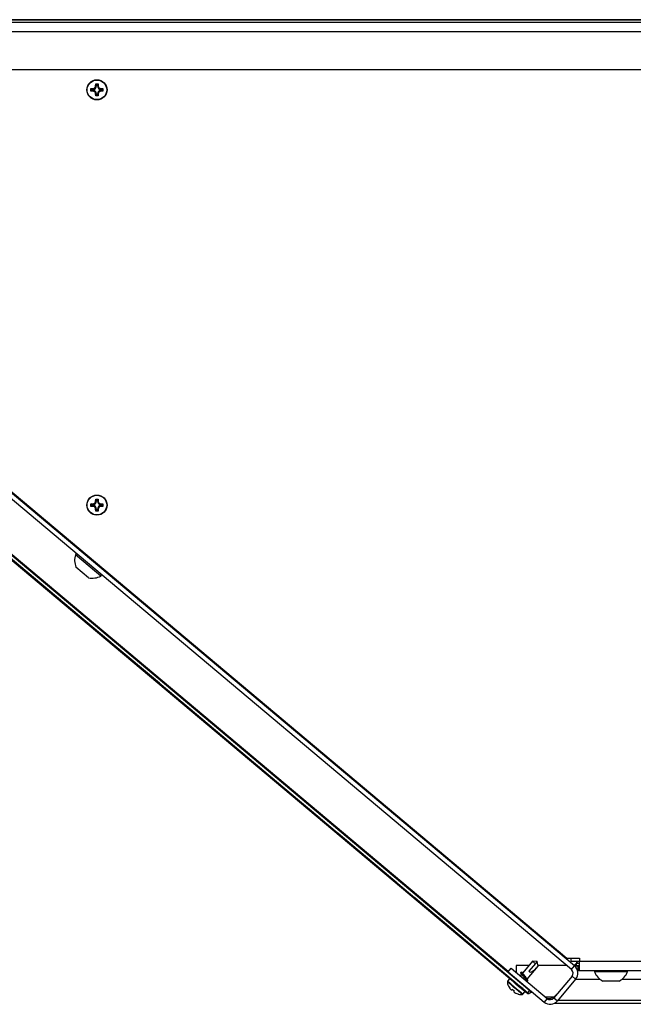
# Model space of a CAD drawing. Units: millimetres. Extents: x -1563 to 1796, y -106 to 5230.
# Drawn here: x -194 to 1, y 3948 to 4261 of the extents above; entities that cross this region are included whole.
import ezdxf

# ---------------------------------------------------------------- set-up
doc = ezdxf.new("R2010")
doc.units = ezdxf.units.MM

msp = doc.modelspace()

# ---------------------------------------------------------------- linework, layer by layer
at = {"color": 7, "linetype": 'Continuous', "lineweight": 25}
for p, q in [((-17.55, 3960.02), (-375.08, 4260.02)), ((-374.93, 4260.82), (686.07, 4260.82)), ((-374.93, 4260.02), (686.07, 4260.02)), ((684.84, 4260.82), (-373.7, 4260.82)), ((-372.93, 4260.02), (684.07, 4260.02)), ((-18.51, 3958.87), (-376.04, 4258.87)), ((-371.14, 4257.02), (682.28, 4257.02)), ((-381.82, 4244.86), (-32.4, 3951.48)), ((-381.18, 4245.63), (-31.75, 3952.25)), ((-356.84, 4245.02), (667.98, 4245.02)), ((-356.63, 4245.02), (-19.96, 3962.52)), ((-375.44, 4239.05), (-38.12, 3956.01)), ((-38.59, 3958.27), (-373.14, 4238.99)), ((-171.33, 4238.91), (-170.68, 4238.94)), ((-171.33, 4238.12), (-171.33, 4238.91)), ((-171.09, 4238.68), (-171.33, 4238.91)), ((-171.09, 4238.35), (-171.33, 4238.12)), ((-170.68, 4238.1), (-171.33, 4238.12)), ((-170.68, 4238.68), (-171.09, 4238.68)), ((-171.09, 4238.68), (-171.09, 4238.35)), ((-171.09, 4238.35), (-170.68, 4238.35)), ((-170.68, 4238.68), (-170.68, 4238.94)), ((-170.68, 4238.35), (-170.68, 4238.1)), ((-169.85, 4239.77), (-169.83, 4240.41)), ((-169.59, 4239.77), (-169.85, 4239.77)), ((-169.83, 4240.41), (-169.04, 4240.41)), ((-169.59, 4240.18), (-169.83, 4240.41)), ((-169.59, 4240.18), (-169.59, 4239.77)), ((-169.27, 4240.18), (-169.59, 4240.18)), ((-169.27, 4240.18), (-169.04, 4240.41)), ((-169.27, 4239.77), (-169.27, 4240.18)), ((-169.27, 4239.77), (-169.01, 4239.77)), ((-169.04, 4240.41), (-169.01, 4239.77)), ((-168.18, 4238.94), (-167.54, 4238.91)), ((-168.18, 4238.68), (-168.18, 4238.94)), ((-167.77, 4238.68), (-168.18, 4238.68)), ((-168.18, 4238.35), (-168.18, 4238.1)), ((-168.18, 4238.35), (-167.77, 4238.35)), ((-167.54, 4238.12), (-168.18, 4238.1)), ((-167.77, 4238.68), (-167.54, 4238.91)), ((-167.77, 4238.35), (-167.77, 4238.68)), ((-167.77, 4238.35), (-167.54, 4238.12)), ((-167.54, 4238.91), (-167.54, 4238.12)), ((-169.83, 4236.62), (-169.85, 4237.27)), ((-169.59, 4237.27), (-169.85, 4237.27)), ((-169.59, 4236.85), (-169.83, 4236.62)), ((-169.04, 4236.62), (-169.83, 4236.62)), ((-169.59, 4237.27), (-169.59, 4236.85)), ((-169.59, 4236.85), (-169.27, 4236.85)), ((-169.27, 4237.27), (-169.01, 4237.27)), ((-169.27, 4236.85), (-169.27, 4237.27)), ((-169.27, 4236.85), (-169.04, 4236.62)), ((-169.01, 4237.27), (-169.04, 4236.62)), ((-284.77, 4184.54), (-173.16, 4090.89)), ((-171.33, 4106.91), (-170.68, 4106.94)), ((-171.33, 4106.12), (-171.33, 4106.91)), ((-171.09, 4106.68), (-171.33, 4106.91)), ((-170.68, 4106.68), (-171.09, 4106.68)), ((-171.09, 4106.68), (-171.09, 4106.35)), ((-170.68, 4106.68), (-170.68, 4106.94)), ((-169.85, 4107.77), (-169.83, 4108.41)), ((-169.59, 4107.77), (-169.85, 4107.77)), ((-169.83, 4108.41), (-169.04, 4108.41)), ((-169.59, 4108.18), (-169.83, 4108.41)), ((-169.59, 4108.18), (-169.59, 4107.77)), ((-169.27, 4108.18), (-169.59, 4108.18)), ((-169.27, 4108.18), (-169.04, 4108.41)), ((-169.27, 4107.77), (-169.27, 4108.18)), ((-169.27, 4107.77), (-169.01, 4107.77)), ((-169.04, 4108.41), (-169.01, 4107.77)), ((-168.18, 4106.94), (-167.54, 4106.91)), ((-168.18, 4106.68), (-168.18, 4106.94)), ((-167.77, 4106.68), (-168.18, 4106.68)), ((-167.77, 4106.68), (-167.54, 4106.91)), ((-167.77, 4106.35), (-167.77, 4106.68)), ((-167.54, 4106.91), (-167.54, 4106.12)), ((-171.09, 4106.35), (-171.33, 4106.12)), ((-170.68, 4106.1), (-171.33, 4106.12)), ((-171.09, 4106.35), (-170.68, 4106.35)), ((-170.68, 4106.35), (-170.68, 4106.1)), ((-169.83, 4104.62), (-169.85, 4105.27)), ((-169.59, 4105.27), (-169.85, 4105.27)), ((-169.59, 4104.85), (-169.83, 4104.62)), ((-169.04, 4104.62), (-169.83, 4104.62)), ((-169.59, 4105.27), (-169.59, 4104.85)), ((-169.59, 4104.85), (-169.27, 4104.85)), ((-169.27, 4105.27), (-169.01, 4105.27)), ((-169.27, 4104.85), (-169.27, 4105.27)), ((-169.27, 4104.85), (-169.04, 4104.62)), ((-169.01, 4105.27), (-169.04, 4104.62)), ((-168.18, 4106.35), (-168.18, 4106.1)), ((-168.18, 4106.35), (-167.77, 4106.35)), ((-167.54, 4106.12), (-168.18, 4106.1)), ((-167.77, 4106.35), (-167.54, 4106.12)), ((-176, 4091.01), (-176.24, 4090.72)), ((-173.07, 4090.99), (-173.31, 4090.71)), ((-168.2, 4083.97), (-176.24, 4090.72)), ((-172.08, 4083.42), (-176.11, 4086.79)), ((-168.71, 4086.86), (-168.48, 4087.14)), ((-168.56, 4087.03), (-22.56, 3964.52)), ((-174.09, 4070.43), (-189.41, 4083.29)), ((-189.41, 4083.29), (-174.09, 4070.43)), ((-174.09, 4070.43), (-189.41, 4083.29)), ((-189.41, 4083.29), (-174.09, 4070.43)), ((-189.4, 4083.29), (-189.41, 4083.29)), ((-189.41, 4083.29), (-189.41, 4083.29)), ((-174.09, 4070.42), (-189.41, 4083.28)), ((-189.41, 4083.28), (-174.09, 4070.42)), ((-189.41, 4083.28), (-189.41, 4083.28)), ((-168.2, 4083.97), (-167.95, 4084.26)), ((-174.09, 4070.43), (-174.09, 4070.43)), ((-174.09, 4070.43), (-174.09, 4070.43)), ((-174.09, 4070.42), (-174.09, 4070.42)), ((-149.58, 4049.86), (-164.9, 4062.72)), ((-164.9, 4062.72), (-164.9, 4062.71)), ((-164.9, 4062.71), (-149.58, 4049.85)), ((-149.58, 4049.85), (-164.9, 4062.71)), ((-164.9, 4062.71), (-149.58, 4049.85)), ((-164.9, 4062.71), (-164.9, 4062.71)), ((-149.59, 4049.84), (-164.9, 4062.7)), ((-164.9, 4062.7), (-149.59, 4049.84)), ((-164.9, 4062.7), (-164.9, 4062.7)), ((-149.58, 4049.84), (-149.59, 4049.84)), ((-149.58, 4049.86), (-149.58, 4049.85)), ((-149.58, 4049.85), (-149.58, 4049.85)), ((-125.08, 4029.27), (-140.4, 4042.13)), ((-140.4, 4042.13), (-125.08, 4029.27)), ((-140.39, 4042.13), (-140.4, 4042.13)), ((-125.08, 4029.26), (-140.4, 4042.12)), ((-140.4, 4042.12), (-125.08, 4029.26)), ((-140.4, 4042.12), (-140.4, 4042.12)), ((-125.08, 4029.28), (-140.39, 4042.14)), ((-125.07, 4029.28), (-140.39, 4042.14)), ((-140.39, 4042.14), (-125.07, 4029.28)), ((-140.39, 4042.14), (-140.39, 4042.14)), ((-140.39, 4042.14), (-140.39, 4042.13)), ((-140.39, 4042.13), (-125.08, 4029.27)), ((-125.07, 4029.28), (-125.08, 4029.27)), ((-125.08, 4029.27), (-125.08, 4029.27)), ((-125.08, 4029.26), (-125.08, 4029.26)), ((-125.07, 4029.28), (-125.07, 4029.28)), ((-115.89, 4021.56), (-100.57, 4008.7)), ((-100.57, 4008.7), (-115.89, 4021.56)), ((-115.88, 4021.56), (-115.89, 4021.56)), ((-100.57, 4008.69), (-115.89, 4021.55)), ((-115.89, 4021.55), (-100.57, 4008.69)), ((-115.89, 4021.55), (-100.57, 4008.69)), ((-115.89, 4021.55), (-115.89, 4021.55)), ((-115.89, 4021.55), (-115.89, 4021.55)), ((-100.57, 4008.7), (-115.88, 4021.56)), ((-100.57, 4008.7), (-115.88, 4021.56)), ((-115.88, 4021.56), (-100.57, 4008.7)), ((-115.88, 4021.56), (-115.88, 4021.56)), ((-100.57, 4008.7), (-100.57, 4008.7)), ((-100.57, 4008.7), (-100.57, 4008.7)), ((-100.57, 4008.69), (-100.57, 4008.69)), ((-100.57, 4008.69), (-100.57, 4008.69)), ((-76.06, 3988.13), (-91.38, 4000.99)), ((-91.38, 4000.99), (-76.06, 3988.13)), ((-91.38, 4000.99), (-91.38, 4000.99)), ((-76.06, 3988.12), (-91.38, 4000.98)), ((-91.38, 4000.98), (-76.06, 3988.12)), ((-76.06, 3988.12), (-91.38, 4000.98)), ((-91.38, 4000.98), (-76.06, 3988.12)), ((-91.38, 4000.98), (-91.38, 4000.98)), ((-91.38, 4000.98), (-91.38, 4000.98)), ((-76.06, 3988.11), (-91.38, 4000.97)), ((-91.38, 4000.97), (-76.07, 3988.11)), ((-91.38, 4000.97), (-91.38, 4000.97)), ((-76.06, 3988.11), (-76.07, 3988.11)), ((-76.06, 3988.13), (-76.06, 3988.13)), ((-76.06, 3988.12), (-76.06, 3988.12)), ((-76.06, 3988.12), (-76.06, 3988.12)), ((-51.56, 3967.53), (-66.88, 3980.39)), ((-66.88, 3980.39), (-51.56, 3967.53)), ((-66.88, 3980.39), (-51.56, 3967.53)), ((-66.87, 3980.39), (-66.88, 3980.39)), ((-66.88, 3980.39), (-66.88, 3980.39)), ((-51.55, 3967.55), (-66.87, 3980.41)), ((-66.87, 3980.41), (-51.55, 3967.55)), ((-51.55, 3967.55), (-66.87, 3980.41)), ((-66.87, 3980.41), (-66.87, 3980.41)), ((-66.87, 3980.41), (-66.87, 3980.4)), ((-66.87, 3980.4), (-51.55, 3967.54)), ((-51.56, 3967.54), (-66.87, 3980.4)), ((-66.87, 3980.4), (-51.56, 3967.54)), ((-66.87, 3980.4), (-66.87, 3980.4)), ((-51.56, 3967.53), (-66.87, 3980.39)), ((-51.56, 3967.54), (-51.56, 3967.54)), ((-51.56, 3967.53), (-51.56, 3967.53)), ((-51.56, 3967.53), (-51.56, 3967.53)), ((-51.55, 3967.55), (-51.55, 3967.55)), ((-51.55, 3967.55), (-51.55, 3967.54)), ((-22.34, 3964.52), (-22.56, 3964.52)), ((-36.13, 3960.14), (-36.13, 3957.99)), ((-32.06, 3960.14), (-36.13, 3960.14)), ((-30.9, 3961.52), (-34, 3957.84)), ((-32.58, 3955.79), (-29.07, 3959.98)), ((-29.98, 3960.75), (-32.02, 3958.33)), ((-29.45, 3961.39), (-30.9, 3961.52)), ((-29.45, 3961.39), (-29.98, 3960.75)), ((-29.07, 3959.98), (-29.45, 3961.39)), ((-29.07, 3959.98), (-29.45, 3961.39)), ((-20.03, 3960.14), (-29.11, 3960.14)), ((-29.07, 3959.98), (-29.07, 3959.98)), ((-19.96, 3962.52), (-15.98, 3962.52)), ((-18.58, 3961.52), (-18.58, 3962.52)), ((-18.58, 3961.52), (-15.98, 3961.52)), ((-18.51, 3958.87), (-17.55, 3960.02)), ((-17.55, 3960.02), (-16.58, 3961.17)), ((-17.53, 3960.04), (-15.98, 3960.04)), ((-16.91, 3960.04), (-17.27, 3960.35)), ((-17, 3961.52), (-16.58, 3961.17)), ((-16.91, 3960.04), (-16.91, 3960.78)), ((-15.98, 3960.78), (-16.91, 3960.78)), ((-15.98, 3960.04), (-16.91, 3960.04)), ((-16.51, 3960.02), (-16.51, 3958.52)), ((-16.51, 3960.02), (-15.98, 3960.02)), ((-15.98, 3962.52), (-15.98, 3961.52)), ((-15.98, 3961.52), (327.12, 3961.52)), ((-15.98, 3958.52), (-15.98, 3961.52)), ((-38.68, 3958.17), (-37.72, 3959.32)), ((-38.68, 3958.17), (-27.19, 3948.53)), ((-37.72, 3959.32), (-26.23, 3949.67)), ((-34.35, 3957.42), (-34.81, 3956.87)), ((-18.33, 3956.75), (-24.11, 3949.86)), ((-18.33, 3956.75), (-17.18, 3955.79)), ((-16.51, 3958.52), (-15.98, 3958.52)), ((-15.98, 3958.52), (327.12, 3958.52)), ((-11.18, 3958.52), (-11.18, 3958.14)), ((-0.68, 3958.14), (-11.18, 3958.14)), ((-0.68, 3958.14), (-0.68, 3958.52)), ((-38.89, 3955.12), (-38.95, 3955.05)), ((-38.83, 3955.19), (-38.89, 3955.12)), ((-38.2, 3955.95), (-38.83, 3955.19)), ((-38.71, 3955.1), (-38.83, 3955.19)), ((-38.5, 3953.55), (-38.15, 3952.96)), ((-38.5, 3953.55), (-38.5, 3953.55)), ((-35.77, 3955.73), (-35.95, 3955.77)), ((-35.77, 3955.73), (-35.8, 3955.69)), ((-33.98, 3954.12), (-33.93, 3954.18)), ((-33.96, 3954.15), (-33.87, 3954.13)), ((-32.97, 3955.33), (-32.93, 3955.38)), ((-32.7, 3955.11), (-32.55, 3955.07)), ((-32.46, 3955.23), (-32.35, 3955.21)), ((-17.18, 3955.79), (-22.96, 3948.9)), ((-17.17, 3955.8), (-9.46, 3955.8)), ((-3.31, 3955.22), (-8.56, 3955.22)), ((-2.41, 3955.8), (11.87, 3955.8)), ((-37.52, 3952.43), (-37.35, 3952.59)), ((-37.35, 3952.59), (-36.75, 3952.08)), ((-36.75, 3952.08), (-36.87, 3951.89)), ((-36.75, 3952.08), (-36.87, 3951.89)), ((-36.24, 3951.36), (-35.6, 3951.12)), ((-35.6, 3951.12), (-35.6, 3951.12)), ((-34.04, 3950.94), (-33.99, 3951.01)), ((-33.93, 3951.08), (-34.02, 3951.16)), ((-33.99, 3951.01), (-33.93, 3951.08)), ((-33.93, 3951.08), (-33.3, 3951.83)), ((-33.25, 3951.92), (-32.54, 3951.32)), ((-32.4, 3951.48), (-32.54, 3951.32)), ((-32.4, 3951.48), (-31.75, 3952.25)), ((-31.48, 3951.57), (-31.48, 3952.13)), ((-30.82, 3951.57), (-31.48, 3951.57)), ((-24.19, 3950.05), (-26.68, 3950.05)), ((-23.24, 3950.9), (-23.98, 3950.15)), ((-23.98, 3950.02), (-23.98, 3950.15)), ((-26.23, 3949.67), (-27.19, 3948.53)), ((-24.11, 3949.86), (-22.96, 3948.9)), ((-23.88, 3948.16), (308.66, 3948.16)), ((-22.75, 3949.15), (308.59, 3949.15))]:
    msp.add_line(p, q, dxfattribs=at)
at = {"color": 7, "linetype": 'Continuous', "lineweight": 25, "flags": 128}
for points in [[(-189.41, 4083.29), (-190.14, 4083.9), (-190.76, 4084.43), (-191.18, 4084.77), (-191.32, 4084.9), (-191.18, 4084.77), (-190.76, 4084.42), (-190.14, 4083.9), (-189.41, 4083.29)], [(-189.41, 4083.29), (-190.14, 4083.91), (-190.76, 4084.43), (-191.17, 4084.78), (-191.32, 4084.9), (-191.17, 4084.78), (-190.76, 4084.43), (-190.14, 4083.91), (-189.41, 4083.29)], [(-189.41, 4083.28), (-190.14, 4083.9), (-190.76, 4084.42), (-191.18, 4084.76), (-191.32, 4084.89), (-191.18, 4084.76), (-190.76, 4084.42), (-190.14, 4083.89), (-189.41, 4083.28)], [(-174.09, 4070.43), (-173.36, 4069.81), (-172.74, 4069.29), (-172.32, 4068.94), (-172.18, 4068.82), (-172.32, 4068.94), (-172.74, 4069.29), (-173.36, 4069.81), (-174.09, 4070.43)], [(-174.09, 4070.43), (-173.36, 4069.82), (-172.74, 4069.29), (-172.32, 4068.95), (-172.17, 4068.82), (-172.32, 4068.95), (-172.73, 4069.3), (-173.36, 4069.82), (-174.09, 4070.43)], [(-174.09, 4070.42), (-173.36, 4069.8), (-172.74, 4069.28), (-172.32, 4068.93), (-172.18, 4068.81), (-172.32, 4068.93), (-172.74, 4069.28), (-173.36, 4069.8), (-174.09, 4070.42)], [(-164.9, 4062.7), (-165.64, 4063.32), (-166.26, 4063.84), (-166.67, 4064.19), (-166.82, 4064.31), (-166.67, 4064.19), (-166.26, 4063.84), (-165.64, 4063.32), (-164.9, 4062.7)], [(-164.9, 4062.71), (-165.63, 4063.32), (-166.26, 4063.84), (-166.67, 4064.19), (-166.82, 4064.31), (-166.67, 4064.19), (-166.26, 4063.84), (-165.63, 4063.32), (-164.9, 4062.71)], [(-164.9, 4062.72), (-165.63, 4063.33), (-166.25, 4063.85), (-166.67, 4064.2), (-166.81, 4064.32), (-166.67, 4064.2), (-166.25, 4063.85), (-165.63, 4063.33), (-164.9, 4062.71)], [(-149.59, 4049.84), (-148.85, 4049.23), (-148.23, 4048.71), (-147.82, 4048.36), (-147.67, 4048.24), (-147.82, 4048.36), (-148.23, 4048.71), (-148.85, 4049.23), (-149.59, 4049.84)], [(-149.58, 4049.85), (-148.85, 4049.24), (-148.23, 4048.72), (-147.81, 4048.37), (-147.67, 4048.25), (-147.81, 4048.37), (-148.23, 4048.72), (-148.85, 4049.24), (-149.58, 4049.86)], [(-149.58, 4049.85), (-148.85, 4049.23), (-148.23, 4048.71), (-147.82, 4048.36), (-147.67, 4048.24), (-147.82, 4048.36), (-148.23, 4048.71), (-148.85, 4049.23), (-149.58, 4049.85)], [(-140.39, 4042.14), (-141.12, 4042.76), (-141.74, 4043.28), (-142.16, 4043.62), (-142.31, 4043.75), (-142.16, 4043.62), (-141.75, 4043.28), (-141.12, 4042.75), (-140.39, 4042.14)], [(-140.39, 4042.14), (-141.13, 4042.75), (-141.75, 4043.27), (-142.16, 4043.62), (-142.31, 4043.74), (-142.16, 4043.62), (-141.75, 4043.27), (-141.13, 4042.75), (-140.39, 4042.13)], [(-140.4, 4042.12), (-141.13, 4042.74), (-141.75, 4043.26), (-142.17, 4043.61), (-142.31, 4043.73), (-142.17, 4043.61), (-141.75, 4043.26), (-141.13, 4042.74), (-140.4, 4042.12)], [(-140.4, 4042.13), (-141.13, 4042.74), (-141.75, 4043.26), (-142.16, 4043.61), (-142.31, 4043.73), (-142.16, 4043.61), (-141.75, 4043.26), (-141.13, 4042.74), (-140.4, 4042.13)], [(-125.08, 4029.27), (-124.34, 4028.66), (-123.72, 4028.14), (-123.31, 4027.79), (-123.16, 4027.67), (-123.31, 4027.79), (-123.72, 4028.14), (-124.34, 4028.66), (-125.08, 4029.28)], [(-125.08, 4029.27), (-124.35, 4028.65), (-123.72, 4028.13), (-123.31, 4027.78), (-123.16, 4027.66), (-123.31, 4027.78), (-123.72, 4028.13), (-124.35, 4028.65), (-125.08, 4029.27)], [(-125.08, 4029.26), (-124.35, 4028.65), (-123.73, 4028.12), (-123.31, 4027.78), (-123.17, 4027.65), (-123.31, 4027.78), (-123.73, 4028.13), (-124.35, 4028.65), (-125.08, 4029.26)], [(-125.07, 4029.28), (-124.34, 4028.66), (-123.72, 4028.14), (-123.31, 4027.79), (-123.16, 4027.67), (-123.31, 4027.79), (-123.72, 4028.14), (-124.34, 4028.66), (-125.07, 4029.28)], [(-115.88, 4021.56), (-116.62, 4022.17), (-117.24, 4022.7), (-117.65, 4023.04), (-117.8, 4023.17), (-117.65, 4023.04), (-117.24, 4022.69), (-116.62, 4022.17), (-115.89, 4021.56)], [(-115.88, 4021.56), (-116.62, 4022.18), (-117.24, 4022.7), (-117.65, 4023.05), (-117.8, 4023.17), (-117.65, 4023.05), (-117.24, 4022.7), (-116.62, 4022.18), (-115.88, 4021.56)], [(-115.89, 4021.55), (-116.62, 4022.17), (-117.24, 4022.69), (-117.66, 4023.04), (-117.8, 4023.16), (-117.66, 4023.03), (-117.24, 4022.69), (-116.62, 4022.16), (-115.89, 4021.55)], [(-115.89, 4021.56), (-116.62, 4022.17), (-117.24, 4022.69), (-117.66, 4023.04), (-117.8, 4023.16), (-117.66, 4023.04), (-117.24, 4022.69), (-116.62, 4022.17), (-115.89, 4021.55)], [(-100.57, 4008.7), (-99.84, 4008.08), (-99.21, 4007.56), (-98.8, 4007.21), (-98.65, 4007.09), (-98.8, 4007.21), (-99.21, 4007.56), (-99.84, 4008.08), (-100.57, 4008.7)], [(-100.57, 4008.7), (-99.83, 4008.09), (-99.21, 4007.57), (-98.8, 4007.22), (-98.65, 4007.09), (-98.8, 4007.22), (-99.21, 4007.57), (-99.83, 4008.09), (-100.57, 4008.7)], [(-100.57, 4008.69), (-99.84, 4008.08), (-99.22, 4007.56), (-98.8, 4007.21), (-98.66, 4007.09), (-98.8, 4007.21), (-99.22, 4007.56), (-99.84, 4008.08), (-100.57, 4008.7)], [(-100.57, 4008.69), (-99.84, 4008.07), (-99.22, 4007.55), (-98.8, 4007.2), (-98.66, 4007.08), (-98.8, 4007.21), (-99.22, 4007.55), (-99.84, 4008.08), (-100.57, 4008.69)], [(-91.38, 4000.97), (-92.11, 4001.59), (-92.74, 4002.11), (-93.15, 4002.46), (-93.3, 4002.58), (-93.15, 4002.45), (-92.74, 4002.11), (-92.12, 4001.58), (-91.38, 4000.97)], [(-91.38, 4000.98), (-92.11, 4001.6), (-92.73, 4002.12), (-93.15, 4002.47), (-93.29, 4002.59), (-93.15, 4002.47), (-92.73, 4002.12), (-92.11, 4001.6), (-91.38, 4000.98)], [(-91.38, 4000.99), (-92.11, 4001.6), (-92.73, 4002.12), (-93.15, 4002.47), (-93.29, 4002.59), (-93.15, 4002.47), (-92.73, 4002.12), (-92.11, 4001.6), (-91.38, 4000.99)], [(-91.38, 4000.98), (-92.11, 4001.59), (-92.73, 4002.12), (-93.15, 4002.46), (-93.29, 4002.59), (-93.15, 4002.46), (-92.73, 4002.11), (-92.11, 4001.59), (-91.38, 4000.98)], [(-76.07, 3988.11), (-75.33, 3987.49), (-74.71, 3986.97), (-74.3, 3986.62), (-74.15, 3986.5), (-74.3, 3986.62), (-74.71, 3986.97), (-75.33, 3987.49), (-76.06, 3988.11)], [(-76.06, 3988.13), (-75.33, 3987.51), (-74.71, 3986.99), (-74.29, 3986.64), (-74.14, 3986.52), (-74.29, 3986.64), (-74.71, 3986.99), (-75.33, 3987.51), (-76.06, 3988.13)], [(-76.06, 3988.12), (-75.33, 3987.51), (-74.71, 3986.98), (-74.29, 3986.64), (-74.15, 3986.51), (-74.29, 3986.64), (-74.71, 3986.99), (-75.33, 3987.51), (-76.06, 3988.12)], [(-76.06, 3988.12), (-75.33, 3987.5), (-74.71, 3986.98), (-74.29, 3986.63), (-74.15, 3986.51), (-74.29, 3986.63), (-74.71, 3986.98), (-75.33, 3987.5), (-76.06, 3988.12)], [(-66.87, 3980.41), (-67.6, 3981.02), (-68.22, 3981.54), (-68.64, 3981.89), (-68.79, 3982.01), (-68.64, 3981.89), (-68.22, 3981.54), (-67.6, 3981.02), (-66.87, 3980.4)], [(-66.88, 3980.39), (-67.61, 3981), (-68.23, 3981.53), (-68.65, 3981.87), (-68.79, 3982), (-68.65, 3981.87), (-68.23, 3981.52), (-67.61, 3981), (-66.88, 3980.39)], [(-66.87, 3980.4), (-67.61, 3981.01), (-68.23, 3981.53), (-68.64, 3981.88), (-68.79, 3982), (-68.64, 3981.88), (-68.23, 3981.53), (-67.61, 3981.01), (-66.87, 3980.4)], [(-66.87, 3980.39), (-67.61, 3981.01), (-68.23, 3981.53), (-68.64, 3981.88), (-68.79, 3982), (-68.64, 3981.88), (-68.23, 3981.53), (-67.61, 3981.01), (-66.88, 3980.39)], [(-66.87, 3980.41), (-67.6, 3981.03), (-68.22, 3981.55), (-68.64, 3981.9), (-68.78, 3982.02), (-68.64, 3981.89), (-68.22, 3981.55), (-67.6, 3981.02), (-66.87, 3980.41)], [(-51.56, 3967.54), (-50.82, 3966.92), (-50.2, 3966.4), (-49.79, 3966.05), (-49.64, 3965.93), (-49.79, 3966.05), (-50.2, 3966.4), (-50.82, 3966.92), (-51.56, 3967.54)], [(-51.56, 3967.53), (-50.83, 3966.91), (-50.21, 3966.39), (-49.79, 3966.04), (-49.64, 3965.92), (-49.79, 3966.04), (-50.21, 3966.39), (-50.83, 3966.91), (-51.56, 3967.53)], [(-51.56, 3967.53), (-50.83, 3966.92), (-50.2, 3966.4), (-49.79, 3966.05), (-49.64, 3965.93), (-49.79, 3966.05), (-50.2, 3966.4), (-50.82, 3966.92), (-51.56, 3967.53)], [(-51.55, 3967.55), (-50.82, 3966.93), (-50.2, 3966.41), (-49.78, 3966.06), (-49.64, 3965.94), (-49.78, 3966.06), (-50.2, 3966.41), (-50.82, 3966.94), (-51.55, 3967.55)], [(-51.55, 3967.54), (-50.82, 3966.93), (-50.2, 3966.41), (-49.78, 3966.06), (-49.64, 3965.94), (-49.78, 3966.06), (-50.2, 3966.41), (-50.82, 3966.93), (-51.55, 3967.55)], [(-29.98, 3960.75), (-30.17, 3960.9), (-30.34, 3961.05), (-30.5, 3961.18), (-30.64, 3961.3), (-30.76, 3961.4), (-30.84, 3961.47), (-30.89, 3961.51), (-30.9, 3961.52)], [(-34.13, 3950.97), (-34.27, 3951.09), (-34.68, 3951.44), (-35.32, 3951.97), (-36.09, 3952.63), (-36.92, 3953.32), (-37.7, 3953.98), (-38.34, 3954.51), (-38.75, 3954.86), (-38.9, 3954.98)], [(-38.83, 3955.19), (-38.83, 3955.19), (-38.68, 3955.07), (-38.25, 3954.71), (-37.6, 3954.16), (-36.8, 3953.49), (-35.95, 3952.78), (-35.15, 3952.11), (-34.5, 3951.56), (-34.07, 3951.2), (-33.93, 3951.08)], [(-33.3, 3951.83), (-33.44, 3951.95), (-33.87, 3952.31), (-34.52, 3952.86), (-35.32, 3953.53), (-36.17, 3954.24), (-36.97, 3954.92), (-37.62, 3955.46), (-38.05, 3955.82), (-38.2, 3955.95)], [(-37.77, 3955.98), (-37.62, 3955.86), (-37.19, 3955.49), (-36.54, 3954.95), (-35.76, 3954.29), (-34.94, 3953.61), (-34.76, 3953.45)], [(-34.24, 3950.83), (-34.39, 3950.95), (-34.43, 3950.99)]]:
    msp.add_lwpolyline(points, dxfattribs=at)
at = {"color": 7, "linetype": 'Continuous', "lineweight": 25}
for centre, radius in [((-169.43, 4238.52), 3.2), ((-169.43, 4238.52), 3.12), ((-169.43, 4106.52), 3.2), ((-169.43, 4106.52), 3.12)]:
    msp.add_circle(centre, radius, dxfattribs=at)
for centre, radius, start, end in [((-170.68, 4239.77), 1.09, 270, 0), ((-170.68, 4237.27), 1.09, 0, 90), ((-168.18, 4239.77), 1.09, 180, 270), ((-168.18, 4237.27), 1.09, 90, 180), ((-170.68, 4107.77), 1.09, 270, 0), ((-168.18, 4107.77), 1.09, 180, 270), ((-170.68, 4105.27), 1.09, 0, 90), ((-168.18, 4105.27), 1.09, 90, 180), ((-170.88, 4088.94), 5.65, 161.6102, 202.2991), ((-170.88, 4088.94), 5.65, 257.7009, 298.3898), ((-19.48, 3957.72), 3, 320, 50), ((-19.48, 3957.72), 1.5, 320, 50), ((-5.93, 3960.22), 5.65, 201.6102, 242.2991), ((-5.93, 3960.22), 5.65, 297.7009, 338.3898), ((-25.26, 3950.82), 3, 230, 320), ((-25.26, 3950.82), 1.5, 230, 320)]:
    msp.add_arc(centre, radius, start, end, dxfattribs=at)
for centre, major_axis, ratio, start_param, end_param in [((-29.45, 3961.39), (2.43, 3.27), 0.289226, 2.942546, 4.487305), ((-26.38, 3951.16), (3.25, 0), 0.461505, 4.763283, 5.54537)]:
    msp.add_ellipse(centre, major_axis=major_axis, ratio=ratio, start_param=start_param, end_param=end_param, dxfattribs=at)
for points, knots in [([(-170.68, 4238.94), (-170.59, 4238.95), (-170.41, 4238.97), (-170.16, 4239.12), (-169.97, 4239.33), (-169.87, 4239.56), (-169.86, 4239.71), (-169.85, 4239.77)], [0, 0, 0, 0, 0.218137, 0.436744, 0.647475, 0.856311, 1, 1, 1, 1]), ([(-169.85, 4237.27), (-169.86, 4237.36), (-169.89, 4237.54), (-170.03, 4237.79), (-170.25, 4237.98), (-170.47, 4238.08), (-170.62, 4238.09), (-170.68, 4238.1)], [0, 0, 0, 0, 0.218137, 0.436744, 0.647475, 0.856311, 1, 1, 1, 1]), ([(-169.01, 4239.77), (-169, 4239.67), (-168.98, 4239.49), (-168.83, 4239.24), (-168.62, 4239.06), (-168.39, 4238.96), (-168.24, 4238.94), (-168.18, 4238.94)], [0, 0, 0, 0, 0.218137, 0.436744, 0.647475, 0.856311, 1, 1, 1, 1]), ([(-168.18, 4238.1), (-168.27, 4238.08), (-168.46, 4238.06), (-168.71, 4237.91), (-168.89, 4237.7), (-168.99, 4237.48), (-169.01, 4237.33), (-169.01, 4237.27)], [0, 0, 0, 0, 0.218137, 0.436744, 0.647475, 0.856311, 1, 1, 1, 1]), ([(-170.68, 4106.94), (-170.59, 4106.95), (-170.41, 4106.97), (-170.16, 4107.12), (-169.97, 4107.33), (-169.87, 4107.56), (-169.86, 4107.71), (-169.85, 4107.77)], [0, 0, 0, 0, 0.218137, 0.436744, 0.647475, 0.856311, 1, 1, 1, 1]), ([(-169.01, 4107.77), (-169, 4107.67), (-168.98, 4107.49), (-168.83, 4107.24), (-168.62, 4107.06), (-168.39, 4106.96), (-168.24, 4106.94), (-168.18, 4106.94)], [0, 0, 0, 0, 0.218137, 0.436744, 0.647475, 0.856311, 1, 1, 1, 1]), ([(-169.85, 4105.27), (-169.86, 4105.36), (-169.89, 4105.54), (-170.03, 4105.79), (-170.25, 4105.98), (-170.47, 4106.08), (-170.62, 4106.09), (-170.68, 4106.1)], [0, 0, 0, 0, 0.218137, 0.436744, 0.647475, 0.856311, 1, 1, 1, 1]), ([(-168.18, 4106.1), (-168.27, 4106.08), (-168.46, 4106.06), (-168.71, 4105.91), (-168.89, 4105.7), (-168.99, 4105.48), (-169.01, 4105.33), (-169.01, 4105.27)], [0, 0, 0, 0, 0.218137, 0.436744, 0.647475, 0.856311, 1, 1, 1, 1]), ([(-34.69, 3957.77), (-34.64, 3957.68), (-34.57, 3957.51), (-34.49, 3957.35), (-34.46, 3957.28)], [0, 0, 0, 0, 0.587679, 1, 1, 1, 1]), ([(-34.63, 3957.84), (-34.58, 3957.75), (-34.51, 3957.58), (-34.44, 3957.42), (-34.4, 3957.35)], [0, 0, 0, 0, 0.587679, 1, 1, 1, 1]), ([(-32.38, 3955.32), (-32.38, 3955.33), (-32.39, 3955.39), (-32.61, 3955.66), (-32.99, 3956.09), (-33.46, 3956.61), (-33.93, 3957.11), (-34.32, 3957.56), (-34.56, 3957.87), (-34.62, 3958.03), (-34.51, 3958), (-34.47, 3957.99)], [0, 0, 0, 0, 0.037, 0.162069, 0.287138, 0.412207, 0.537277, 0.662346, 0.787415, 0.912484, 1, 1, 1, 1]), ([(-34.57, 3957.91), (-34.52, 3957.82), (-34.44, 3957.63), (-34.35, 3957.43), (-34.31, 3957.34)], [0, 0, 0, 0, 0.502589, 1, 1, 1, 1]), ([(-33.97, 3957.87), (-34.04, 3957.89), (-34.22, 3957.93), (-34.39, 3957.98), (-34.49, 3958)], [0, 0, 0, 0, 0.41246, 1, 1, 1, 1]), ([(-32.93, 3955.38), (-32.93, 3955.41), (-32.92, 3955.48), (-33.07, 3955.72), (-33.32, 3956.04), (-33.62, 3956.41), (-33.93, 3956.79), (-34.17, 3957.1), (-34.3, 3957.29), (-34.31, 3957.33), (-34.31, 3957.34)], [0, 0, 0, 0, 0.141321, 0.283051, 0.42478, 0.566509, 0.708238, 0.849968, 0.991697, 1, 1, 1, 1]), ([(-32.68, 3955.81), (-32.68, 3955.81), (-32.68, 3955.85), (-32.82, 3956.04), (-33.05, 3956.35), (-33.36, 3956.73), (-33.66, 3957.1), (-33.92, 3957.42), (-34.05, 3957.65), (-34.1, 3957.76), (-34.06, 3957.77), (-34.06, 3957.77)], [0, 0, 0, 0, 0.0075565, 0.1492759, 0.2909953, 0.4327146, 0.574434, 0.7161533, 0.8578727, 0.9995921, 1, 1, 1, 1]), ([(-32.62, 3955.88), (-32.62, 3955.88), (-32.63, 3955.92), (-32.76, 3956.11), (-32.99, 3956.43), (-33.3, 3956.8), (-33.61, 3957.17), (-33.86, 3957.49), (-33.99, 3957.72), (-34.04, 3957.83), (-34, 3957.84), (-34, 3957.84)], [0, 0, 0, 0, 0.0075565, 0.1492759, 0.2909953, 0.4327146, 0.574434, 0.7161533, 0.8578727, 0.9995921, 1, 1, 1, 1]), ([(-38.9, 3954.98), (-38.85, 3954.55), (-38.8, 3954.04), (-38.53, 3953.62), (-38.49, 3953.56)], [0, 0, 0, 0, 0.841945, 1, 1, 1, 1]), ([(-37.86, 3956.03), (-37.89, 3956.04), (-37.94, 3956.06), (-38.03, 3956.05), (-38.12, 3956.02), (-38.21, 3955.95), (-38.25, 3955.85), (-38.27, 3955.78), (-38.27, 3955.74), (-38.27, 3955.74)], [0, 0, 0, 0, 0.1115633, 0.272304, 0.4428648, 0.626189, 0.8151442, 0.9633928, 1, 1, 1, 1]), ([(-33.3, 3951.83), (-33.29, 3951.84), (-33.26, 3951.88), (-33.23, 3951.95), (-33.22, 3952.04), (-33.23, 3952.11), (-33.26, 3952.16), (-33.28, 3952.2), (-33.3, 3952.22), (-33.32, 3952.24), (-33.32, 3952.24), (-33.32, 3952.25), (-33.33, 3952.25), (-33.33, 3952.25), (-33.34, 3952.26), (-33.42, 3952.33), (-33.74, 3952.6), (-34.22, 3953), (-34.61, 3953.32), (-34.77, 3953.46)], [0, 0, 0, 0, 0.010931, 0.037049, 0.05803, 0.07572, 0.090537, 0.102436, 0.11113, 0.115046, 0.117384, 0.119565, 0.122851, 0.129735, 0.152614, 0.338256, 0.583959, 0.828236, 1, 1, 1, 1]), ([(-32.96, 3955.34), (-32.89, 3955.32), (-32.71, 3955.28), (-32.54, 3955.24), (-32.44, 3955.21)], [0, 0, 0, 0, 0.4114375, 1, 1, 1, 1]), ([(-32.85, 3955.23), (-32.83, 3955.23), (-32.71, 3955.2), (-32.6, 3955.17), (-32.5, 3955.14)], [0, 0, 0, 0, 0.122892, 1, 1, 1, 1]), ([(-32.36, 3955.3), (-32.4, 3955.4), (-32.49, 3955.59), (-32.58, 3955.78), (-32.62, 3955.88)], [0, 0, 0, 0, 0.502573, 1, 1, 1, 1]), ([(-38.15, 3952.96), (-38.1, 3952.89), (-37.98, 3952.74), (-37.81, 3952.56), (-37.66, 3952.45), (-37.56, 3952.41), (-37.53, 3952.42), (-37.52, 3952.43)], [0, 0, 0, 0, 0.218137, 0.436744, 0.647475, 0.856311, 1, 1, 1, 1]), ([(-36.87, 3951.89), (-36.88, 3951.87), (-36.89, 3951.82), (-36.79, 3951.71), (-36.63, 3951.58), (-36.43, 3951.45), (-36.29, 3951.38), (-36.24, 3951.36)], [0, 0, 0, 0, 0.218137, 0.436744, 0.647475, 0.856311, 1, 1, 1, 1]), ([(-35.6, 3951.13), (-35.52, 3951.1), (-35.06, 3950.91), (-34.55, 3950.94), (-34.13, 3950.97)], [0, 0, 0, 0, 0.158059, 1, 1, 1, 1]), ([(-34.26, 3950.99), (-34.24, 3950.98), (-34.19, 3950.97), (-34.1, 3950.97), (-34, 3951.01), (-33.92, 3951.08), (-33.87, 3951.17), (-33.85, 3951.24), (-33.86, 3951.28), (-33.86, 3951.29)], [0, 0, 0, 0, 0.111507, 0.272167, 0.442641, 0.625873, 0.814733, 0.962907, 1, 1, 1, 1]), ([(-32.54, 3951.32), (-32.48, 3951.28), (-32.42, 3951.25), (-32.27, 3951.22), (-32.18, 3951.23), (-32, 3951.27), (-31.9, 3951.31), (-31.7, 3951.41), (-31.59, 3951.48), (-31.48, 3951.57)], [0, 0, 0, 0, 0.25, 0.25, 0.5, 0.5, 0.75, 0.75, 1, 1, 1, 1]), ([(-31.89, 3952.09), (-31.86, 3952.08), (-31.79, 3952.06), (-31.67, 3952.12), (-31.59, 3952.2), (-31.58, 3952.21)], [0, 0, 0, 0, 0.46156, 0.92312, 1, 1, 1, 1])]:
    msp.add_open_spline(points, degree=3, knots=knots, dxfattribs=at)

doc.saveas('drawing.dxf')
